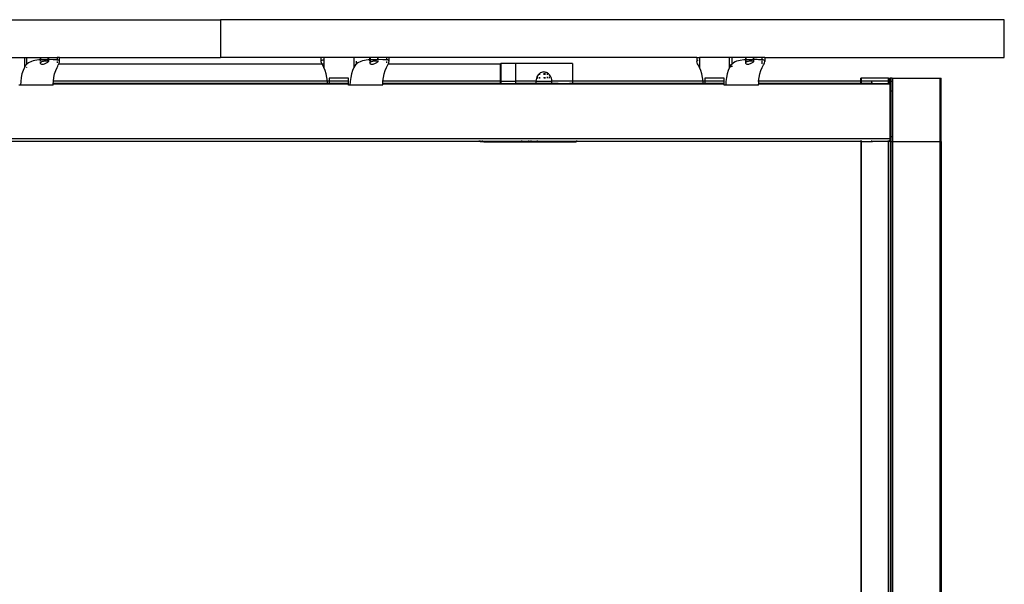
# Model space of a CAD drawing. Extents: x -7679 to 7272, y -5706 to 5356.
# Drawn here: x 5138 to 5790, y -3189 to -2815 of the extents above; entities that cross this region are included whole.
import ezdxf

# ---------------------------------------------------------------- set-up
doc = ezdxf.new("R2010")
doc.units = 0
doc.layers.get('0').update_dxf_attribs({"linetype": 'CONTINUOUS'})

msp = doc.modelspace()

# ---------------------------------------------------------------- linework, layer by layer
for p, q in [((4751.11, -2814.7), (5270.73, -2814.7)), ((5270.73, -2814.7), (5270.73, -2839.7)), ((5790.34, -2814.7), (5270.73, -2814.7)), ((5790.34, -2839.7), (5790.34, -2814.7)), ((5120.63, -2839.7), (5140.63, -2839.7)), ((5140.63, -2839.7), (5140.63, -2844.13)), ((5140.63, -2839.7), (5142.29, -2839.7)), ((5142.29, -2844.13), (5142.29, -2839.7)), ((5142.29, -2839.7), (5151.31, -2839.7)), ((5151.31, -2841.3), (5151.31, -2839.7)), ((5151.31, -2839.7), (5151.66, -2839.7)), ((5151.66, -2841.28), (5151.66, -2839.7)), ((5151.66, -2839.7), (5156.25, -2839.7)), ((5156.25, -2839.7), (5156.25, -2841.19)), ((5156.25, -2839.7), (5156.61, -2839.7)), ((5156.61, -2839.7), (5156.61, -2841.19)), ((5156.61, -2839.7), (5162.29, -2839.7)), ((5162.29, -2839.7), (5162.28, -2841.27)), ((5163.95, -2839.7), (5162.29, -2839.7)), ((5163.95, -2839.7), (5270.73, -2839.7)), ((5163.96, -2842.3), (5163.95, -2839.7)), ((5337.43, -2839.7), (5270.73, -2839.7)), ((5337.42, -2842.3), (5337.43, -2839.7)), ((5339.1, -2839.7), (5337.43, -2839.7)), ((5339.1, -2839.7), (5339.1, -2841.27)), ((5359.1, -2839.7), (5339.1, -2839.7)), ((5359.1, -2839.7), (5359.1, -2846.36)), ((5369.77, -2839.7), (5359.1, -2839.7)), ((5369.77, -2841.3), (5369.77, -2839.7)), ((5370.13, -2839.7), (5369.77, -2839.7)), ((5370.13, -2841.28), (5370.13, -2839.7)), ((5374.72, -2839.7), (5370.13, -2839.7)), ((5374.72, -2839.7), (5374.72, -2841.19)), ((5375.07, -2839.7), (5374.72, -2839.7)), ((5375.07, -2839.7), (5375.07, -2841.19)), ((5380.75, -2839.7), (5375.07, -2839.7)), ((5380.75, -2839.7), (5380.75, -2841.27)), ((5382.41, -2839.7), (5380.75, -2839.7)), ((5382.42, -2842.3), (5382.41, -2839.7)), ((5586.54, -2839.7), (5382.41, -2839.7)), ((5586.54, -2839.7), (5586.53, -2842.31)), ((5586.54, -2839.7), (5588.21, -2839.7)), ((5588.21, -2839.7), (5588.21, -2846.36)), ((5608.21, -2839.7), (5588.21, -2839.7)), ((5608.21, -2846.36), (5608.21, -2839.7)), ((5618.89, -2839.7), (5608.21, -2839.7)), ((5618.89, -2841.28), (5618.89, -2839.7)), ((5619.24, -2839.7), (5618.89, -2839.7)), ((5619.24, -2841.27), (5619.24, -2839.7)), ((5623.83, -2839.7), (5619.24, -2839.7)), ((5623.83, -2839.7), (5623.83, -2841.19)), ((5624.18, -2839.7), (5623.83, -2839.7)), ((5624.18, -2841.19), (5624.18, -2839.7)), ((5629.86, -2839.7), (5624.18, -2839.7)), ((5631.52, -2839.7), (5629.86, -2839.7)), ((5629.86, -2841.34), (5629.86, -2839.7)), ((5631.52, -2839.7), (5790.34, -2839.7)), ((5631.52, -2839.7), (5631.53, -2842.31)), ((5140.63, -2844.13), (5141.16, -2844.66)), ((5140.63, -2844.13), (5140.63, -2846.36)), ((5141.46, -2845.11), (5140.63, -2846.36)), ((5141.26, -2844.1), (5141.05, -2844.1)), ((5141.16, -2844.66), (5141.46, -2845.11)), ((5141.76, -2844.66), (5141.46, -2845.11)), ((5142.29, -2844.13), (5141.76, -2844.66)), ((5142.12, -2846.11), (5142.26, -2846.32)), ((5142.26, -2846.32), (5142.29, -2846.09)), ((5142.48, -2843.93), (5142.29, -2844.13)), ((5143.32, -2843.29), (5142.48, -2843.93)), ((5145.28, -2842.31), (5143.32, -2843.29)), ((5146.41, -2841.95), (5145.28, -2842.31)), ((5147.61, -2841.68), (5146.41, -2841.95)), ((5148.86, -2841.49), (5147.61, -2841.68)), ((5150.15, -2841.36), (5148.86, -2841.49)), ((5151.31, -2841.3), (5150.15, -2841.36)), ((5151.66, -2841.28), (5151.31, -2841.3)), ((5151.31, -2841.5), (5151.31, -2841.3)), ((5151.31, -2841.88), (5151.31, -2841.72)), ((5151.34, -2843.35), (5151.31, -2842.36)), ((5151.31, -2843.61), (5151.34, -2843.35)), ((5151.38, -2843.85), (5151.31, -2843.61)), ((5151.34, -2843.35), (5151.46, -2843.1)), ((5151.55, -2844.06), (5151.38, -2843.85)), ((5151.46, -2843.1), (5151.66, -2842.86)), ((5151.82, -2844.23), (5151.55, -2844.06)), ((5152.76, -2841.23), (5151.66, -2841.28)), ((5151.66, -2841.49), (5151.66, -2841.28)), ((5151.66, -2841.9), (5151.66, -2841.73)), ((5151.66, -2842.86), (5151.66, -2842.39)), ((5151.66, -2842.86), (5151.95, -2842.64)), ((5152.19, -2844.35), (5151.82, -2844.23)), ((5151.95, -2842.64), (5152.31, -2842.44)), ((5152.64, -2844.39), (5152.19, -2844.35)), ((5152.31, -2842.44), (5152.74, -2842.27)), ((5153.15, -2844.35), (5152.64, -2844.39)), ((5152.74, -2842.27), (5153.22, -2842.12)), ((5154.05, -2841.2), (5152.76, -2841.23)), ((5153.68, -2844.23), (5153.15, -2844.35)), ((5153.22, -2842.12), (5153.73, -2842.01)), ((5154.21, -2844.06), (5153.68, -2844.23)), ((5153.73, -2842.01), (5154.27, -2841.93)), ((5155.31, -2841.2), (5154.05, -2841.2)), ((5154.72, -2843.84), (5154.21, -2844.06)), ((5154.27, -2841.93), (5154.79, -2841.89)), ((5155.18, -2843.6), (5154.72, -2843.84)), ((5154.79, -2841.89), (5155.28, -2841.87)), ((5155.6, -2843.35), (5155.18, -2843.6)), ((5155.28, -2841.87), (5155.72, -2841.89)), ((5156.25, -2841.19), (5155.31, -2841.2)), ((5155.48, -2841.77), (5156.08, -2841.93)), ((5155.96, -2843.1), (5155.6, -2843.35)), ((5155.72, -2841.89), (5156.08, -2841.93)), ((5156.25, -2842.86), (5155.96, -2843.1)), ((5156.08, -2841.93), (5156.25, -2841.98)), ((5156.25, -2841.19), (5156.25, -2841.26)), ((5156.54, -2841.19), (5156.25, -2841.19)), ((5156.25, -2841.57), (5156.25, -2841.98)), ((5156.25, -2841.98), (5156.25, -2842.86)), ((5156.25, -2841.98), (5156.36, -2842.01)), ((5156.46, -2842.64), (5156.25, -2842.86)), ((5156.36, -2842.01), (5156.53, -2842.12)), ((5156.58, -2842.44), (5156.46, -2842.64)), ((5156.53, -2842.12), (5156.61, -2842.27)), ((5156.61, -2841.19), (5156.54, -2841.19)), ((5156.61, -2842.27), (5156.58, -2842.44)), ((5156.61, -2841.19), (5156.61, -2841.25)), ((5159.82, -2841.2), (5156.61, -2841.19)), ((5156.61, -2841.48), (5156.61, -2842)), ((5160.75, -2841.2), (5159.82, -2841.2)), ((5161.57, -2841.23), (5160.75, -2841.2)), ((5162.28, -2841.27), (5161.57, -2841.23)), ((5162.28, -2841.27), (5162.29, -2841.5)), ((5162.28, -2841.27), (5162.88, -2841.35)), ((5162.29, -2841.56), (5162.29, -2841.76)), ((5162.29, -2841.79), (5162.29, -2841.83)), ((5162.29, -2842.37), (5162.29, -2843.34)), ((5162.29, -2846.36), (5162.74, -2845.46)), ((5162.74, -2845.46), (5163.14, -2844.65)), ((5163.68, -2841.68), (5162.88, -2841.35)), ((5163.14, -2844.65), (5163.38, -2844.1)), ((5163.38, -2844.1), (5163.75, -2843.28)), ((5338, -2844.1), (5163.38, -2844.1)), ((5163.88, -2841.94), (5163.68, -2841.68)), ((5163.75, -2843.28), (5163.91, -2842.74)), ((5163.96, -2842.3), (5163.88, -2841.94)), ((5163.91, -2842.74), (5163.96, -2842.3)), ((5337.42, -2842.3), (5337.5, -2841.94)), ((5337.47, -2842.74), (5337.42, -2842.3)), ((5337.63, -2843.28), (5337.47, -2842.74)), ((5337.5, -2841.94), (5337.7, -2841.68)), ((5338, -2844.1), (5337.63, -2843.28)), ((5337.7, -2841.68), (5338.51, -2841.35)), ((5338.24, -2844.65), (5338, -2844.1)), ((5339.1, -2844.1), (5338, -2844.1)), ((5338.64, -2845.46), (5338.24, -2844.65)), ((5338.51, -2841.35), (5339.1, -2841.27)), ((5339.1, -2846.36), (5338.64, -2845.46)), ((5339.1, -2841.27), (5339.1, -2844.1)), ((5339.1, -2844.1), (5339.1, -2846.36)), ((5360.22, -2844.66), (5359.1, -2846.36)), ((5360.75, -2844.13), (5360.22, -2844.66)), ((5360.75, -2844.1), (5360.34, -2844.1)), ((5360.75, -2844.1), (5360.75, -2842.11)), ((5360.94, -2843.93), (5360.75, -2844.13)), ((5360.75, -2844.13), (5360.75, -2844.1)), ((5361.78, -2843.29), (5360.94, -2843.93)), ((5363.74, -2842.31), (5361.78, -2843.29)), ((5364.87, -2841.95), (5363.74, -2842.31)), ((5366.07, -2841.68), (5364.87, -2841.95)), ((5367.32, -2841.49), (5366.07, -2841.68)), ((5368.61, -2841.36), (5367.32, -2841.49)), ((5369.77, -2841.3), (5368.61, -2841.36)), ((5370.13, -2841.28), (5369.77, -2841.3)), ((5369.77, -2841.41), (5369.77, -2841.3)), ((5369.77, -2841.88), (5369.77, -2841.72)), ((5369.77, -2842.28), (5369.77, -2842.11)), ((5369.8, -2843.35), (5369.77, -2842.61)), ((5369.77, -2843.61), (5369.8, -2843.35)), ((5369.84, -2843.85), (5369.77, -2843.61)), ((5369.8, -2843.35), (5369.92, -2843.1)), ((5370.01, -2844.06), (5369.84, -2843.85)), ((5369.92, -2843.1), (5370.13, -2842.86)), ((5370.28, -2844.23), (5370.01, -2844.06)), ((5371.22, -2841.23), (5370.13, -2841.28)), ((5370.13, -2841.39), (5370.13, -2841.28)), ((5370.13, -2841.9), (5370.13, -2841.73)), ((5370.13, -2842.34), (5370.13, -2842.15)), ((5370.13, -2842.86), (5370.13, -2842.6)), ((5370.13, -2842.86), (5370.41, -2842.64)), ((5370.65, -2844.35), (5370.28, -2844.23)), ((5370.41, -2842.64), (5370.77, -2842.44)), ((5371.1, -2844.39), (5370.65, -2844.35)), ((5370.77, -2842.44), (5371.2, -2842.27)), ((5371.61, -2844.35), (5371.1, -2844.39)), ((5371.2, -2842.27), (5371.68, -2842.12)), ((5372.52, -2841.2), (5371.22, -2841.23)), ((5372.14, -2844.23), (5371.61, -2844.35)), ((5371.68, -2842.12), (5372.19, -2842.01)), ((5372.67, -2844.06), (5372.14, -2844.23)), ((5372.19, -2842.01), (5372.73, -2841.93)), ((5373.78, -2841.2), (5372.52, -2841.2)), ((5373.18, -2843.84), (5372.67, -2844.06)), ((5372.73, -2841.93), (5373.25, -2841.89)), ((5373.65, -2843.6), (5373.18, -2843.84)), ((5373.25, -2841.89), (5373.74, -2841.87)), ((5374.06, -2843.35), (5373.65, -2843.6)), ((5373.74, -2841.87), (5374.18, -2841.89)), ((5374.72, -2841.19), (5373.78, -2841.2)), ((5373.94, -2841.77), (5374.54, -2841.93)), ((5374.42, -2843.1), (5374.06, -2843.35)), ((5374.18, -2841.89), (5374.54, -2841.93)), ((5374.72, -2842.86), (5374.42, -2843.1)), ((5374.54, -2841.93), (5374.72, -2841.98)), ((5374.72, -2841.19), (5374.72, -2841.26)), ((5375, -2841.19), (5374.72, -2841.19)), ((5374.72, -2841.76), (5374.72, -2841.98)), ((5374.72, -2841.98), (5374.72, -2842.86)), ((5374.72, -2841.98), (5374.82, -2842.01)), ((5374.92, -2842.64), (5374.72, -2842.86)), ((5374.82, -2842.01), (5374.99, -2842.12)), ((5375.04, -2842.44), (5374.92, -2842.64)), ((5374.99, -2842.12), (5375.07, -2842.27)), ((5375.07, -2841.19), (5375, -2841.19)), ((5375.07, -2842.27), (5375.04, -2842.44)), ((5375.07, -2841.19), (5375.07, -2841.25)), ((5378.28, -2841.2), (5375.07, -2841.19)), ((5375.07, -2841.75), (5375.07, -2842)), ((5379.21, -2841.2), (5378.28, -2841.2)), ((5380.03, -2841.23), (5379.21, -2841.2)), ((5380.75, -2841.27), (5380.03, -2841.23)), ((5381.34, -2841.35), (5380.75, -2841.27)), ((5380.75, -2841.45), (5380.75, -2841.56)), ((5380.75, -2841.69), (5380.75, -2841.76)), ((5380.75, -2841.83), (5380.75, -2841.86)), ((5380.75, -2842.37), (5380.75, -2843.34)), ((5380.75, -2846.36), (5381.2, -2845.46)), ((5381.2, -2845.46), (5381.6, -2844.65)), ((5382.14, -2841.68), (5381.34, -2841.35)), ((5381.6, -2844.65), (5381.85, -2844.1)), ((5381.85, -2844.1), (5382.21, -2843.28)), ((5456.22, -2844.1), (5381.85, -2844.1)), ((5382.14, -2841.68), (5382.35, -2841.94)), ((5382.21, -2843.28), (5382.37, -2842.74)), ((5382.42, -2842.3), (5382.35, -2841.94)), ((5382.37, -2842.74), (5382.42, -2842.3)), ((5456.22, -2844.1), (5456.24, -2843.87)), ((5456.34, -2844.1), (5456.22, -2844.1)), ((5456.22, -2855.39), (5456.22, -2844.1)), ((5456.24, -2843.87), (5456.28, -2843.87)), ((5456.28, -2843.87), (5456.34, -2843.87)), ((5456.54, -2843.86), (5456.34, -2843.87)), ((5456.34, -2843.87), (5456.34, -2844.1)), ((5456.34, -2844.1), (5456.34, -2855.39)), ((5466.19, -2843.65), (5456.54, -2843.78)), ((5456.54, -2843.78), (5456.54, -2843.86)), ((5456.54, -2843.86), (5456.54, -2855.39)), ((5504.01, -2843.65), (5466.19, -2843.65)), ((5466.19, -2843.65), (5466.19, -2855.39)), ((5504.01, -2843.65), (5504.01, -2855.39)), ((5586.53, -2842.31), (5586.61, -2841.95)), ((5586.75, -2843.29), (5586.53, -2842.31)), ((5586.61, -2841.95), (5586.81, -2841.68)), ((5587.01, -2843.93), (5586.75, -2843.29)), ((5586.81, -2841.68), (5587.14, -2841.49)), ((5587.36, -2844.66), (5587.01, -2843.93)), ((5587.14, -2841.49), (5587.36, -2841.43)), ((5588.21, -2846.36), (5587.36, -2844.66)), ((5608.72, -2845.46), (5608.21, -2846.36)), ((5608.66, -2844.59), (5608.72, -2844.65)), ((5608.72, -2844.65), (5609.03, -2845.05)), ((5609.03, -2845.05), (5608.72, -2845.46)), ((5609.34, -2844.65), (5609.03, -2845.05)), ((5609.27, -2845.36), (5609.34, -2845.46)), ((5609.86, -2844.19), (5609.34, -2844.65)), ((5609.34, -2845.46), (5609.64, -2845.99)), ((5609.86, -2844.19), (5609.86, -2839.93)), ((5610.9, -2843.28), (5609.86, -2844.19)), ((5609.86, -2845.93), (5609.86, -2845.25)), ((5611.85, -2842.74), (5610.9, -2843.28)), ((5612.88, -2842.3), (5611.85, -2842.74)), ((5614.01, -2841.94), (5612.88, -2842.3)), ((5615.21, -2841.68), (5614.01, -2841.94)), ((5617.74, -2841.35), (5615.21, -2841.68)), ((5618.89, -2841.28), (5617.74, -2841.35)), ((5619.05, -2841.27), (5618.89, -2841.28)), ((5618.89, -2841.45), (5618.89, -2841.28)), ((5618.89, -2841.88), (5618.89, -2841.5)), ((5618.89, -2842.5), (5618.89, -2842.1)), ((5618.91, -2843.35), (5618.89, -2842.61)), ((5618.89, -2843.6), (5618.91, -2843.35)), ((5618.95, -2843.84), (5618.89, -2843.6)), ((5618.91, -2843.35), (5619.03, -2843.1)), ((5619.12, -2844.06), (5618.95, -2843.84)), ((5619.03, -2843.1), (5619.24, -2842.86)), ((5619.24, -2841.27), (5619.05, -2841.27)), ((5619.39, -2844.23), (5619.12, -2844.06)), ((5620.35, -2841.23), (5619.24, -2841.27)), ((5619.24, -2841.42), (5619.24, -2841.27)), ((5619.24, -2841.9), (5619.24, -2841.48)), ((5619.24, -2842.58), (5619.24, -2842.14)), ((5619.24, -2842.86), (5619.24, -2842.62)), ((5619.24, -2842.86), (5619.52, -2842.64)), ((5619.75, -2844.35), (5619.39, -2844.23)), ((5619.52, -2842.64), (5619.88, -2842.44)), ((5620.2, -2844.39), (5619.75, -2844.35)), ((5619.88, -2842.44), (5620.31, -2842.27)), ((5620.71, -2844.35), (5620.2, -2844.39)), ((5620.31, -2842.27), (5620.79, -2842.12)), ((5621.64, -2841.2), (5620.35, -2841.23)), ((5621.25, -2844.23), (5620.71, -2844.35)), ((5620.79, -2842.12), (5621.31, -2842.01)), ((5621.78, -2844.06), (5621.25, -2844.23)), ((5621.31, -2842.01), (5621.85, -2841.93)), ((5622.91, -2841.2), (5621.64, -2841.2)), ((5622.29, -2843.85), (5621.78, -2844.06)), ((5621.85, -2841.93), (5622.37, -2841.89)), ((5622.76, -2843.61), (5622.29, -2843.85)), ((5622.37, -2841.89), (5623.05, -2841.77)), ((5622.37, -2841.89), (5622.86, -2841.87)), ((5623.18, -2843.35), (5622.76, -2843.61)), ((5622.86, -2841.87), (5623.3, -2841.89)), ((5623.83, -2841.19), (5622.91, -2841.2)), ((5623.54, -2843.1), (5623.18, -2843.35)), ((5623.3, -2841.89), (5623.66, -2841.93)), ((5623.83, -2842.86), (5623.54, -2843.1)), ((5623.66, -2841.93), (5623.83, -2841.98)), ((5624.18, -2841.19), (5623.83, -2841.19)), ((5623.83, -2841.26), (5623.83, -2841.57)), ((5623.83, -2841.76), (5623.83, -2841.98)), ((5623.83, -2841.98), (5623.83, -2842.86)), ((5623.83, -2841.98), (5623.93, -2842.01)), ((5624.03, -2842.64), (5623.83, -2842.86)), ((5623.93, -2842.01), (5624.11, -2842.12)), ((5624.15, -2842.44), (5624.03, -2842.64)), ((5624.11, -2842.12), (5624.18, -2842.27)), ((5624.18, -2842.27), (5624.15, -2842.44)), ((5626.39, -2841.19), (5624.18, -2841.19)), ((5624.18, -2841.48), (5624.18, -2841.25)), ((5624.18, -2842.12), (5624.18, -2841.76)), ((5627.4, -2841.2), (5626.39, -2841.19)), ((5628.33, -2841.2), (5627.4, -2841.2)), ((5629.15, -2841.23), (5628.33, -2841.2)), ((5629.86, -2841.34), (5629.15, -2841.23)), ((5630.38, -2841.35), (5629.86, -2841.34)), ((5629.86, -2841.57), (5629.86, -2841.43)), ((5629.86, -2841.77), (5629.86, -2841.7)), ((5629.86, -2841.83), (5629.86, -2841.8)), ((5629.86, -2842.1), (5629.86, -2842.06)), ((5629.86, -2843.92), (5629.86, -2842.38)), ((5629.86, -2843.98), (5629.86, -2843.95)), ((5629.86, -2846.36), (5630.71, -2844.66)), ((5630.45, -2841.36), (5630.38, -2841.35)), ((5630.92, -2841.49), (5630.45, -2841.36)), ((5630.71, -2844.66), (5631.05, -2843.93)), ((5631.26, -2841.68), (5630.92, -2841.49)), ((5631.05, -2843.93), (5631.32, -2843.29)), ((5631.46, -2841.95), (5631.26, -2841.68)), ((5631.32, -2843.29), (5631.53, -2842.31)), ((5631.53, -2842.31), (5631.46, -2841.95)), ((5139.06, -2850.59), (5138.53, -2853.01)), ((5139.77, -2848.36), (5139.06, -2850.59)), ((5140.63, -2846.36), (5139.77, -2848.36)), ((5160.18, -2853.01), (5160.71, -2850.59)), ((5160.71, -2850.59), (5161.42, -2848.36)), ((5161.42, -2848.36), (5162.29, -2846.36)), ((5339.96, -2848.36), (5339.1, -2846.36)), ((5340.67, -2850.59), (5339.96, -2848.36)), ((5341.2, -2853.01), (5340.67, -2850.59)), ((5357.52, -2850.59), (5356.99, -2853.01)), ((5358.23, -2848.36), (5357.52, -2850.59)), ((5359.1, -2846.36), (5358.23, -2848.36)), ((5378.64, -2853.01), (5379.18, -2850.59)), ((5379.18, -2850.59), (5379.88, -2848.36)), ((5379.88, -2848.36), (5380.75, -2846.36)), ((5480.41, -2852.69), (5480.09, -2853.57)), ((5480.84, -2851.88), (5480.41, -2852.69)), ((5481.38, -2851.15), (5480.84, -2851.88)), ((5480.98, -2853.58), (5480.98, -2852.71)), ((5482, -2850.53), (5481.38, -2851.15)), ((5482.34, -2850.29), (5482, -2850.53)), ((5482.71, -2850.03), (5482.34, -2850.29)), ((5482.34, -2851.17), (5482.34, -2850.29)), ((5482.34, -2853.58), (5482.34, -2852.71)), ((5483.47, -2849.67), (5482.71, -2850.03)), ((5484.27, -2849.45), (5483.47, -2849.67)), ((5485.1, -2849.37), (5484.27, -2849.45)), ((5485.92, -2849.45), (5485.1, -2849.37)), ((5485.34, -2851.16), (5485.32, -2850.04)), ((5485.38, -2853.58), (5485.37, -2852.7)), ((5486.72, -2849.67), (5485.92, -2849.45)), ((5485.93, -2851.16), (5485.92, -2850.04)), ((5485.97, -2853.58), (5485.96, -2852.7)), ((5487.42, -2850.03), (5486.72, -2849.67)), ((5487.43, -2851.16), (5487.42, -2850.03)), ((5487.49, -2850.03), (5487.42, -2850.03)), ((5487.47, -2853.57), (5487.46, -2852.69)), ((5487.56, -2850.09), (5487.49, -2850.03)), ((5487.57, -2851.16), (5487.56, -2850.09)), ((5488.19, -2850.53), (5487.56, -2850.09)), ((5487.59, -2853.57), (5487.58, -2852.69)), ((5488.69, -2851.02), (5488.19, -2850.53)), ((5488.69, -2851.02), (5488.69, -2851.15)), ((5488.82, -2851.15), (5488.69, -2851.02)), ((5488.69, -2852.69), (5488.69, -2853.57)), ((5489.35, -2851.88), (5488.82, -2851.15)), ((5489.78, -2852.69), (5489.35, -2851.88)), ((5490.1, -2853.57), (5489.78, -2852.69)), ((5589.07, -2848.36), (5588.21, -2846.36)), ((5589.78, -2850.59), (5589.07, -2848.36)), ((5590.31, -2853.01), (5589.78, -2850.59)), ((5606.64, -2850.59), (5606.11, -2853.01)), ((5607.34, -2848.36), (5606.64, -2850.59)), ((5608.21, -2846.36), (5607.34, -2848.36)), ((5627.76, -2853.01), (5628.29, -2850.59)), ((5628.29, -2850.59), (5628.99, -2848.36)), ((5628.99, -2848.36), (5629.86, -2846.36)), ((5138.03, -2858.19), (5137.03, -2858.19)), ((5138.19, -2855.57), (5138.03, -2858.19)), ((5159.69, -2858.19), (5138.03, -2858.19)), ((5138.53, -2853.01), (5138.19, -2855.57)), ((5159.69, -2858.19), (5159.73, -2857.39)), ((5159.73, -2857.39), (5159.75, -2856.99)), ((5355.5, -2857.39), (5159.73, -2857.39)), ((5159.75, -2856.99), (5159.84, -2855.57)), ((5341.63, -2856.99), (5159.75, -2856.99)), ((5159.84, -2855.57), (5159.86, -2855.39)), ((5159.86, -2855.39), (5160.18, -2853.01)), ((5341.52, -2855.39), (5159.86, -2855.39)), ((5341.52, -2855.39), (5341.2, -2853.01)), ((5341.54, -2855.57), (5341.52, -2855.39)), ((5342.7, -2855.39), (5341.52, -2855.39)), ((5341.6, -2856.49), (5341.54, -2855.57)), ((5341.63, -2856.99), (5341.61, -2856.78)), ((5341.63, -2857.08), (5341.63, -2856.99)), ((5342.7, -2856.99), (5341.63, -2856.99)), ((5355.5, -2853.39), (5342.7, -2853.39)), ((5342.7, -2853.39), (5342.7, -2855.39)), ((5342.7, -2855.39), (5342.7, -2856.49)), ((5355.5, -2855.39), (5342.7, -2855.39)), ((5342.7, -2856.78), (5342.7, -2856.99)), ((5342.7, -2856.99), (5342.7, -2857.08)), ((5355.5, -2856.99), (5342.7, -2856.99)), ((5355.5, -2855.39), (5355.5, -2853.39)), ((5355.5, -2856.99), (5355.5, -2855.39)), ((5355.5, -2857.39), (5355.5, -2856.99)), ((5355.5, -2858.19), (5355.5, -2857.39)), ((5356.5, -2858.19), (5355.5, -2858.19)), ((5356.65, -2855.57), (5356.5, -2858.19)), ((5378.15, -2858.19), (5356.5, -2858.19)), ((5356.99, -2853.01), (5356.65, -2855.57)), ((5378.15, -2858.19), (5378.19, -2857.39)), ((5378.19, -2857.39), (5378.22, -2856.99)), ((5604.61, -2857.39), (5378.19, -2857.39)), ((5378.22, -2856.99), (5378.3, -2855.57)), ((5456.17, -2856.98), (5378.22, -2856.99)), ((5378.3, -2855.57), (5378.32, -2855.39)), ((5378.32, -2855.39), (5378.64, -2853.01)), ((5456.22, -2855.39), (5378.32, -2855.39)), ((5456.17, -2856.98), (5456.13, -2857.08)), ((5456.2, -2856.81), (5456.17, -2856.98)), ((5456.28, -2857.01), (5456.17, -2856.98)), ((5456.21, -2856.78), (5456.2, -2856.81)), ((5456.22, -2856.49), (5456.22, -2855.39)), ((5456.34, -2855.39), (5456.22, -2855.39)), ((5456.28, -2857.01), (5456.25, -2857.08)), ((5456.3, -2856.94), (5456.28, -2857.01)), ((5456.54, -2856.99), (5456.28, -2857.01)), ((5456.32, -2856.87), (5456.3, -2856.94)), ((5456.33, -2856.79), (5456.32, -2856.87)), ((5456.34, -2855.39), (5456.34, -2856.49)), ((5456.54, -2855.39), (5456.34, -2855.39)), ((5456.54, -2855.39), (5456.54, -2856.49)), ((5456.54, -2855.39), (5466.19, -2855.39)), ((5456.54, -2856.78), (5456.54, -2856.99)), ((5456.54, -2856.99), (5456.54, -2857.08)), ((5456.54, -2856.99), (5466.19, -2856.99)), ((5466.19, -2855.39), (5466.19, -2856.49)), ((5479.84, -2855.39), (5466.19, -2855.39)), ((5466.19, -2856.78), (5466.19, -2856.99)), ((5466.19, -2856.99), (5466.19, -2857.08)), ((5468.08, -2856.99), (5466.19, -2856.99)), ((5468.08, -2856.78), (5468.08, -2856.99)), ((5468.08, -2856.99), (5468.08, -2857.08)), ((5471.37, -2856.99), (5468.08, -2856.99)), ((5471.37, -2856.99), (5471.37, -2856.78)), ((5471.37, -2857.08), (5471.37, -2856.99)), ((5471.47, -2856.99), (5471.37, -2856.99)), ((5471.42, -2857.08), (5471.47, -2856.99)), ((5471.47, -2856.99), (5471.54, -2856.78)), ((5472.84, -2856.99), (5471.47, -2856.99)), ((5472.84, -2856.78), (5472.84, -2856.99)), ((5472.84, -2856.99), (5472.84, -2857.08)), ((5472.96, -2856.99), (5472.84, -2856.99)), ((5472.96, -2856.78), (5472.96, -2856.99)), ((5472.96, -2856.99), (5472.96, -2857.08)), ((5473.21, -2856.99), (5472.96, -2856.99)), ((5473.21, -2856.78), (5473.21, -2856.99)), ((5473.21, -2856.99), (5473.21, -2857.08)), ((5473.26, -2856.99), (5473.21, -2856.99)), ((5473.26, -2856.99), (5473.26, -2856.78)), ((5473.26, -2857.08), (5473.26, -2856.99)), ((5473.34, -2856.99), (5473.26, -2856.99)), ((5473.34, -2856.78), (5473.34, -2856.99)), ((5473.34, -2856.99), (5473.34, -2857.08)), ((5473.55, -2857.04), (5473.34, -2856.99)), ((5473.55, -2857.04), (5473.52, -2857.08)), ((5473.64, -2856.78), (5473.55, -2857.04)), ((5474.87, -2856.99), (5473.55, -2857.04)), ((5474.87, -2856.78), (5474.87, -2856.99)), ((5474.87, -2856.99), (5474.87, -2857.08)), ((5475.18, -2856.99), (5474.87, -2856.99)), ((5475.18, -2856.99), (5475.18, -2856.78)), ((5475.18, -2857.08), (5475.18, -2856.99)), ((5475.58, -2856.99), (5475.18, -2856.99)), ((5475.58, -2856.99), (5475.58, -2856.78)), ((5475.58, -2857.08), (5475.58, -2856.99)), ((5475.76, -2856.99), (5475.58, -2856.99)), ((5475.76, -2856.78), (5475.76, -2856.99)), ((5475.76, -2856.99), (5475.76, -2857.08)), ((5476.54, -2856.99), (5475.76, -2856.99)), ((5476.54, -2856.99), (5476.54, -2856.78)), ((5476.54, -2857.08), (5476.54, -2856.99)), ((5481.82, -2856.99), (5476.54, -2856.99)), ((5479.9, -2854.5), (5479.84, -2855.39)), ((5479.84, -2855.39), (5479.84, -2855.45)), ((5479.84, -2855.39), (5490.35, -2855.39)), ((5479.84, -2855.45), (5479.84, -2856.49)), ((5479.84, -2855.45), (5490.36, -2855.45)), ((5480.09, -2853.57), (5479.9, -2854.5)), ((5481.82, -2856.78), (5481.82, -2856.99)), ((5482.41, -2857.02), (5481.82, -2856.99)), ((5481.82, -2856.99), (5481.82, -2857.08)), ((5482.36, -2856.83), (5482.35, -2856.78)), ((5482.37, -2856.9), (5482.36, -2856.83)), ((5482.39, -2856.96), (5482.37, -2856.9)), ((5482.41, -2857.02), (5482.39, -2856.96)), ((5488.79, -2856.99), (5482.41, -2857.02)), ((5482.43, -2857.08), (5482.41, -2857.02)), ((5488.72, -2856.78), (5488.73, -2856.82)), ((5488.73, -2856.82), (5488.78, -2856.97)), ((5488.78, -2856.97), (5488.79, -2856.99)), ((5488.79, -2856.99), (5488.84, -2857.08)), ((5493.48, -2856.99), (5488.79, -2856.99)), ((5490.29, -2854.5), (5490.1, -2853.57)), ((5490.35, -2855.39), (5490.29, -2854.5)), ((5490.36, -2855.45), (5490.35, -2855.39)), ((5504.01, -2855.39), (5490.35, -2855.39)), ((5490.36, -2856.49), (5490.36, -2855.45)), ((5493.48, -2856.78), (5493.48, -2856.99)), ((5493.48, -2856.99), (5493.48, -2857.08)), ((5494.65, -2856.99), (5493.48, -2856.99)), ((5494.65, -2856.78), (5494.65, -2856.99)), ((5494.65, -2856.99), (5494.65, -2857.08)), ((5494.65, -2856.99), (5502.11, -2856.99)), ((5502.11, -2856.99), (5502.11, -2856.78)), ((5502.11, -2857.08), (5502.11, -2856.99)), ((5504.01, -2856.99), (5502.11, -2856.99)), ((5590.63, -2855.39), (5504.01, -2855.39)), ((5504.01, -2855.39), (5504.01, -2856.49)), ((5504.01, -2856.78), (5504.01, -2856.99)), ((5590.74, -2856.99), (5504.01, -2856.99)), ((5504.01, -2856.99), (5504.01, -2857.08)), ((5590.63, -2855.39), (5590.31, -2853.01)), ((5590.66, -2855.57), (5590.63, -2855.39)), ((5591.81, -2855.39), (5590.63, -2855.39)), ((5590.71, -2856.49), (5590.66, -2855.57)), ((5590.74, -2856.99), (5590.73, -2856.78)), ((5590.74, -2857.08), (5590.74, -2856.99)), ((5591.81, -2856.99), (5590.74, -2856.99)), ((5604.61, -2853.39), (5591.81, -2853.39)), ((5591.81, -2853.39), (5591.81, -2855.39)), ((5591.81, -2855.39), (5591.81, -2856.49)), ((5604.61, -2855.39), (5591.81, -2855.39)), ((5591.81, -2856.78), (5591.81, -2856.99)), ((5591.81, -2856.99), (5591.81, -2857.08)), ((5604.61, -2856.99), (5591.81, -2856.99)), ((5604.61, -2855.39), (5604.61, -2853.39)), ((5604.61, -2856.99), (5604.61, -2855.39)), ((5604.61, -2857.39), (5604.61, -2856.99)), ((5604.61, -2858.19), (5604.61, -2857.39)), ((5605.61, -2858.19), (5604.61, -2858.19)), ((5605.76, -2855.57), (5605.61, -2858.19)), ((5627.26, -2858.19), (5605.61, -2858.19)), ((5606.11, -2853.01), (5605.76, -2855.57)), ((5627.26, -2858.19), (5627.3, -2857.39)), ((5627.33, -2856.99), (5627.3, -2857.39)), ((5714.58, -2857.39), (5627.3, -2857.39)), ((5627.41, -2855.57), (5627.33, -2856.99)), ((5695.31, -2856.99), (5627.33, -2856.99)), ((5695.31, -2857.08), (5627.33, -2856.99)), ((5627.41, -2855.57), (5627.43, -2855.39)), ((5627.43, -2855.39), (5627.76, -2853.01)), ((5695.31, -2855.39), (5627.43, -2855.39)), ((5695.31, -2855.39), (5695.31, -2853.39)), ((5695.58, -2853.39), (5695.31, -2853.39)), ((5695.31, -2856.49), (5695.31, -2855.39)), ((5695.58, -2855.39), (5695.31, -2855.39)), ((5695.31, -2856.99), (5695.31, -2856.78)), ((5695.31, -2857.08), (5695.31, -2856.99)), ((5695.58, -2856.99), (5695.31, -2856.99)), ((5695.58, -2857.08), (5695.31, -2857.08)), ((5695.58, -2855.39), (5695.58, -2853.39)), ((5713.58, -2853.39), (5695.58, -2853.39)), ((5695.58, -2856.49), (5695.58, -2855.39)), ((5702.92, -2855.42), (5695.58, -2855.39)), ((5695.58, -2856.99), (5695.58, -2856.78)), ((5695.58, -2857.08), (5695.58, -2856.99)), ((5702.09, -2857.08), (5695.58, -2857.08)), ((5702.13, -2856.78), (5702.09, -2857.08)), ((5703.18, -2857.08), (5702.09, -2857.08)), ((5702.27, -2856.22), (5702.19, -2856.49)), ((5702.37, -2855.98), (5702.27, -2856.22)), ((5702.49, -2855.78), (5702.37, -2855.98)), ((5702.63, -2855.61), (5702.49, -2855.78)), ((5702.77, -2855.49), (5702.63, -2855.61)), ((5702.92, -2855.42), (5702.77, -2855.49)), ((5703.08, -2855.39), (5702.92, -2855.42)), ((5713.58, -2855.39), (5703.08, -2855.39)), ((5703.18, -2857.08), (5703.22, -2857.04)), ((5703.22, -2857.04), (5703.3, -2857.01)), ((5703.3, -2857.01), (5703.38, -2856.99)), ((5703.38, -2856.99), (5713.28, -2856.99)), ((5713.28, -2856.99), (5713.36, -2857.01)), ((5713.36, -2857.01), (5713.43, -2857.04)), ((5713.43, -2857.04), (5713.48, -2857.08)), ((5713.58, -2855.39), (5713.58, -2853.39)), ((5713.58, -2853.39), (5713.95, -2853.39)), ((5713.74, -2855.42), (5713.58, -2855.39)), ((5713.58, -2856.49), (5713.58, -2855.39)), ((5713.58, -2857.08), (5713.58, -2856.78)), ((5713.95, -2855.39), (5713.74, -2855.42)), ((5713.89, -2855.49), (5713.74, -2855.42)), ((5714.03, -2855.61), (5713.89, -2855.49)), ((5713.95, -2853.39), (5713.95, -2855.39)), ((5713.95, -2853.39), (5714.66, -2853.39)), ((5714.66, -2855.39), (5713.95, -2855.39)), ((5714.17, -2855.78), (5714.03, -2855.61)), ((5714.29, -2855.98), (5714.17, -2855.78)), ((5714.39, -2856.22), (5714.29, -2855.98)), ((5714.47, -2856.49), (5714.39, -2856.22)), ((5714.53, -2856.78), (5714.47, -2856.49)), ((5714.57, -2857.08), (5714.53, -2856.78)), ((5714.58, -2857.39), (5714.57, -2857.08)), ((5714.58, -2861.89), (5714.58, -2857.39)), ((5714.66, -2853.39), (5714.66, -2855.39)), ((5716.03, -2853.39), (5714.66, -2853.39)), ((5714.66, -2855.39), (5714.66, -2861.89)), ((5714.66, -2855.39), (5715.42, -2855.39)), ((5716.03, -2855.39), (5716.03, -2853.39)), ((5716.03, -2853.39), (5716.31, -2853.39)), ((5716.03, -2861.89), (5716.03, -2855.39)), ((5716.03, -2855.39), (5716.31, -2855.39)), ((5716.31, -2853.39), (5716.31, -2855.39)), ((5716.31, -2853.39), (5747.49, -2853.39)), ((5716.31, -2855.39), (5716.31, -2861.89)), ((5747.49, -2853.39), (5747.49, -2895.39)), ((5747.49, -2853.39), (5748.32, -2853.39)), ((5748.32, -2853.39), (5748.38, -2853.39)), ((5748.32, -2853.39), (5748.36, -2853.39)), ((5748.36, -2853.39), (5748.42, -2853.39)), ((5748.36, -2853.39), (5748.38, -2853.39)), ((5748.38, -2853.39), (5748.42, -2853.39)), ((5748.48, -2853.39), (5748.42, -2853.39)), ((5748.49, -2895.39), (5748.48, -2853.39)), ((5714.58, -2861.89), (5714.66, -2861.89)), ((5714.58, -2892.29), (5714.58, -2861.89)), ((5714.66, -2861.89), (5715.42, -2861.89)), ((5714.66, -2861.89), (5714.66, -2892.29)), ((5716.03, -2861.89), (5716.31, -2861.89)), ((5716.03, -2892.29), (5716.03, -2861.89)), ((5716.31, -2861.89), (5716.31, -2892.29)), ((4791.97, -2893.39), (5714.58, -2893.39)), ((5442.69, -2895.44), (5036.86, -2895.47)), ((5442.69, -2895.44), (5036.92, -2895.39)), ((5442.32, -2894.81), (5442.34, -2894.97)), ((5442.34, -2894.97), (5442.36, -2895.01)), ((5442.45, -2894.85), (5442.44, -2894.81)), ((5442.45, -2894.89), (5442.45, -2894.85)), ((5442.48, -2895.01), (5442.45, -2894.89)), ((5442.45, -2895.18), (5442.6, -2895.32)), ((5442.51, -2894.81), (5442.52, -2894.89)), ((5442.52, -2894.89), (5442.54, -2895.01)), ((5442.6, -2895.32), (5442.53, -2895.18)), ((5442.6, -2895.18), (5442.66, -2895.32)), ((5442.61, -2895.39), (5442.6, -2895.32)), ((5442.66, -2895.39), (5442.61, -2895.39)), ((5442.66, -2895.32), (5442.74, -2895.43)), ((5442.69, -2895.44), (5442.66, -2895.39)), ((5442.69, -2895.44), (5442.68, -2895.49)), ((5442.8, -2895.54), (5442.68, -2895.49)), ((5442.74, -2895.43), (5442.69, -2895.44)), ((5444.51, -2895.39), (5442.74, -2895.43)), ((5442.8, -2895.54), (5442.74, -2895.43)), ((5444.57, -2895.47), (5442.74, -2895.43)), ((5442.84, -2895.54), (5442.8, -2895.54)), ((5442.84, -2895.54), (5442.94, -2895.62)), ((5442.91, -2895.62), (5442.84, -2895.54)), ((5442.94, -2895.62), (5442.91, -2895.62)), ((5443.04, -2895.68), (5442.94, -2895.62)), ((5443.17, -2895.72), (5443.04, -2895.68)), ((5443.31, -2895.73), (5443.17, -2895.72)), ((5444.93, -2895.72), (5443.31, -2895.73)), ((5444.33, -2894.91), (5444.32, -2894.81)), ((5444.35, -2895.01), (5444.33, -2894.91)), ((5444.41, -2895.21), (5444.4, -2895.18)), ((5444.48, -2895.35), (5444.41, -2895.21)), ((5444.51, -2895.39), (5444.48, -2895.35)), ((5444.57, -2895.47), (5444.51, -2895.39)), ((5444.68, -2895.58), (5444.57, -2895.47)), ((5506.62, -2895.47), (5444.57, -2895.47)), ((5444.8, -2895.66), (5444.68, -2895.58)), ((5444.93, -2895.72), (5444.8, -2895.66)), ((5445.02, -2895.72), (5444.93, -2895.72)), ((5445.06, -2895.75), (5445.02, -2895.72)), ((5445.18, -2895.76), (5445.06, -2895.75)), ((5445.18, -2895.76), (5470.38, -2895.76)), ((5470.38, -2895.01), (5470.38, -2894.81)), ((5470.38, -2895.39), (5470.38, -2895.18)), ((5475.18, -2895.39), (5470.38, -2895.39)), ((5470.38, -2895.65), (5470.38, -2895.39)), ((5470.38, -2895.65), (5475.18, -2895.68)), ((5470.38, -2895.68), (5470.38, -2895.65)), ((5470.38, -2895.68), (5475.18, -2895.68)), ((5470.38, -2895.76), (5470.38, -2895.68)), ((5475.18, -2895.01), (5475.18, -2894.81)), ((5475.18, -2895.39), (5475.18, -2895.18)), ((5476.54, -2895.39), (5475.18, -2895.39)), ((5475.18, -2895.68), (5475.18, -2895.39)), ((5475.18, -2895.68), (5475.46, -2895.68)), ((5475.46, -2895.68), (5475.77, -2895.68)), ((5475.77, -2895.68), (5476.09, -2895.68)), ((5476.09, -2895.68), (5476.23, -2895.69)), ((5476.23, -2895.69), (5476.36, -2895.69)), ((5476.36, -2895.69), (5476.46, -2895.69)), ((5476.46, -2895.69), (5476.54, -2895.65)), ((5476.46, -2895.69), (5476.54, -2895.69)), ((5476.54, -2895.01), (5476.54, -2894.81)), ((5476.54, -2895.39), (5476.54, -2895.18)), ((5476.54, -2895.65), (5476.54, -2895.39)), ((5476.54, -2895.69), (5476.54, -2895.65)), ((5476.54, -2895.69), (5480.81, -2895.76)), ((5480.81, -2895.01), (5480.81, -2894.81)), ((5480.81, -2895.39), (5480.81, -2895.18)), ((5480.99, -2895.39), (5480.81, -2895.39)), ((5480.81, -2895.65), (5480.81, -2895.39)), ((5480.81, -2895.65), (5480.87, -2895.65)), ((5480.81, -2895.76), (5480.81, -2895.65)), ((5480.81, -2895.76), (5506.01, -2895.76)), ((5506.01, -2895.76), (5506.14, -2895.75)), ((5506.14, -2895.75), (5506.26, -2895.72)), ((5506.26, -2895.72), (5506.39, -2895.66)), ((5506.39, -2895.66), (5506.51, -2895.58)), ((5506.51, -2895.58), (5506.62, -2895.47)), ((5506.62, -2895.47), (5506.68, -2895.39)), ((5695.31, -2895.39), (5506.62, -2895.47)), ((5506.68, -2895.39), (5506.71, -2895.35)), ((5695.31, -2895.39), (5506.68, -2895.39)), ((5506.71, -2895.35), (5506.79, -2895.21)), ((5506.79, -2895.21), (5506.8, -2895.18)), ((5506.85, -2895.01), (5506.87, -2894.91)), ((5506.87, -2894.91), (5506.87, -2894.81)), ((5695.31, -2895.01), (5695.31, -2894.81)), ((5695.31, -2895.39), (5695.31, -2895.18)), ((5695.31, -2895.39), (5695.32, -3548.39)), ((5695.58, -2895.39), (5695.31, -2895.39)), ((5695.58, -2895.01), (5695.58, -2894.81)), ((5695.58, -2895.39), (5695.58, -2895.18)), ((5695.58, -2895.39), (5702.92, -2895.37)), ((5695.58, -3548.39), (5695.58, -2895.39)), ((5702.49, -2895.01), (5702.37, -2894.81)), ((5702.77, -2895.3), (5702.63, -2895.18)), ((5702.92, -2895.37), (5702.77, -2895.3)), ((5703.08, -2895.39), (5702.92, -2895.37)), ((5713.58, -2895.39), (5703.08, -2895.39)), ((5713.58, -2895.01), (5713.58, -2894.81)), ((5713.58, -2895.39), (5713.58, -2895.18)), ((5713.74, -2895.37), (5713.58, -2895.39)), ((5713.58, -3548.39), (5713.58, -2895.39)), ((5714.66, -2895.39), (5713.58, -2895.39)), ((5713.89, -2895.3), (5713.74, -2895.37)), ((5714.03, -2895.18), (5713.89, -2895.3)), ((5714.17, -2895.01), (5714.03, -2895.18)), ((5714.29, -2894.81), (5714.17, -2895.01)), ((5714.39, -2894.57), (5714.29, -2894.81)), ((5714.47, -2894.3), (5714.39, -2894.57)), ((5714.53, -2894.01), (5714.47, -2894.3)), ((5714.57, -2893.71), (5714.53, -2894.01)), ((5714.58, -2893.39), (5714.57, -2893.71)), ((5714.66, -2892.29), (5714.58, -2892.29)), ((5714.58, -2893.39), (5714.58, -2892.29)), ((5715.42, -2892.29), (5714.66, -2892.29)), ((5714.66, -2892.29), (5714.66, -2895.39)), ((5714.66, -2895.39), (5716.03, -2895.39)), ((5714.66, -2895.39), (5714.66, -3538.39)), ((5716.31, -2892.29), (5716.03, -2892.29)), ((5716.03, -2895.39), (5716.03, -2892.29)), ((5716.03, -2895.39), (5716.31, -2895.39)), ((5716.03, -3538.39), (5716.03, -2895.39)), ((5716.31, -2892.29), (5716.31, -2895.39)), ((5716.31, -2895.39), (5747.49, -2895.39)), ((5716.31, -2895.39), (5716.31, -3538.39)), ((5747.49, -2895.39), (5747.49, -3548.39)), ((5747.49, -2895.39), (5748.49, -2895.39)), ((5748.49, -2895.39), (5748.48, -3548.39))]:
    msp.add_line(p, q)

doc.saveas('drawing.dxf')
